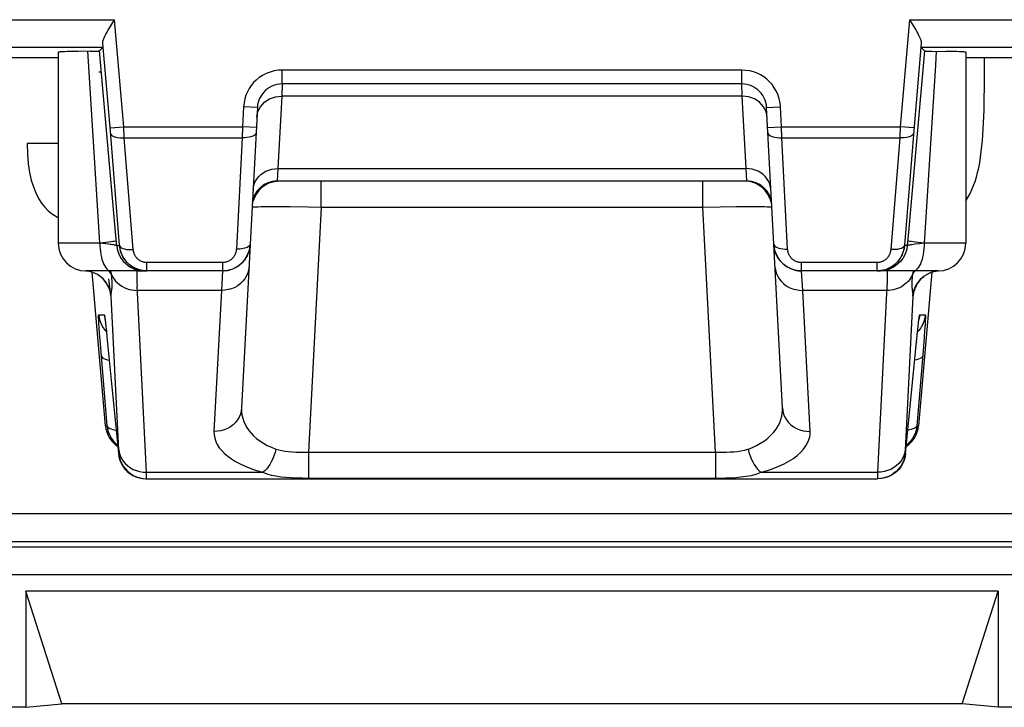
# Model space of a CAD drawing. Units: millimetres. Extents: x -15.1 to 7.1, y -2.4 to 50.4.
# Drawn here: x -7.6 to -0.5, y -2.4 to 2.6 of the extents above; entities that cross this region are included whole.
import ezdxf

# ---------------------------------------------------------------- set-up
doc = ezdxf.new("R2010")
doc.units = ezdxf.units.MM
doc.header["$LTSCALE"] = 16.335
doc.layers.get('0').update_dxf_attribs({"linetype": 'CONTINUOUS'})
for name, color, linetype in [('ASSI', 7, 'CONTINUOUS'), ('RACCORDO', 7, 'CONTINUOUS'), ('SUPERFICI', 7, 'CONTINUOUS')]:
    doc.layers.add(name, color=color, linetype=linetype)

msp = doc.modelspace()

# ---------------------------------------------------------------- linework, layer by layer
at = {"color": 7, "linetype": 'CONTINUOUS'}
for p, q in [((-0.6266, 2.0503), (-0.6266, 2.2781)), ((-7.3112, 1.659), (-7.5362, 1.659)), ((-2.1798, 1.2762), (-2.1765, 1.2822))]:
    msp.add_line(p, q, dxfattribs=at)
for points in [[(-7.0198, 2.1766), (-7.0121, 2.1759), (-6.9995, 2.1746)], [(-0.6441, 1.6432), (-0.6407, 1.6823), (-0.6376, 1.723), (-0.6349, 1.7651), (-0.6325, 1.8088), (-0.6304, 1.8539), (-0.6288, 1.9007), (-0.6277, 1.949), (-0.6269, 1.9989), (-0.6266, 2.0503)], [(-7.5362, 1.659), (-7.5335, 1.5829), (-7.5277, 1.5134), (-7.5188, 1.4507), (-7.5065, 1.3951), (-7.4911, 1.3462), (-7.4735, 1.3025), (-7.4541, 1.2635), (-7.4326, 1.2296), (-7.4089, 1.2009)], [(-0.7157, 1.3282), (-0.7044, 1.3559), (-0.694, 1.3855), (-0.6843, 1.4167), (-0.6755, 1.4497), (-0.6674, 1.4844), (-0.6603, 1.5211), (-0.654, 1.5599), (-0.6486, 1.6006), (-0.6441, 1.6432)], [(-0.7612, 1.2451), (-0.745, 1.2706), (-0.7298, 1.2984), (-0.7157, 1.3282)], [(-7.4089, 1.2009), (-7.3836, 1.1737), (-7.3529, 1.149), (-7.3168, 1.1267), (-7.3112, 1.1239)]]:
    msp.add_lwpolyline(points, dxfattribs=at)
at = {"layer": 'ASSI', "color": 7, "linetype": 'CONTINUOUS'}
for p, q in [((-7.3112, 2.2781), (-10.5494, 2.2781)), ((-7.3112, 2.3183), (-7.3112, 0.9396)), ((-7.1672, 2.3244), (-7.2237, 2.3232)), ((-7.0817, 2.3257), (-7.1672, 2.3244)), ((-7.0817, 2.3257), (-7.0533, 2.3262)), ((-6.8951, 0.9926), (-7.0131, 2.3282)), ((-1.0593, 2.3282), (-1.1773, 0.9926)), ((-0.7612, 2.3183), (-0.7612, 0.9396)), ((2.477, 2.2781), (-0.7612, 2.2781)), ((-5.9262, 0.9291), (-5.9879, -0.2483)), ((-2.0844, -0.2483), (-2.1463, 0.9321)), ((-6.6896, 0.7396), (-7.1111, 0.7396)), ((-6.9703, -0.3779), (-7.0672, 0.7301)), ((-7.017, 0.7055), (-7.0333, 0.7155)), ((-0.9612, 0.7396), (-1.3827, 0.7396)), ((-1.0051, 0.7301), (-1.102, -0.3779)), ((-1.0448, 0.7122), (-1.0618, 0.7009)), ((-0.9859, 0.7354), (-1.0065, 0.7297)), ((-6.9742, 0.3923), (-6.9734, 0.387)), ((-6.9734, 0.387), (-6.9725, 0.3801)), ((-6.9725, 0.3801), (-6.9715, 0.3716)), ((-6.9715, 0.3716), (-6.9696, 0.3558)), ((-1.1045, 0.3399), (-1.1022, 0.3607)), ((-1.1022, 0.3607), (-1.1008, 0.3722)), ((-1.1008, 0.3722), (-1.0996, 0.3818)), ((-6.9675, 0.337), (-6.9643, 0.3071)), ((-6.9643, 0.3071), (-6.9597, 0.2632)), ((-1.1114, 0.2757), (-1.1073, 0.3149)), ((-1.1073, 0.3149), (-1.1045, 0.3399)), ((-6.9597, 0.2632), (-6.8775, -0.5779)), ((-1.1948, -0.5779), (-1.1114, 0.2757)), ((-6.6749, -0.7604), (-1.3975, -0.7604)), ((-1.3695, -0.7589), (-1.3975, -0.7604))]:
    msp.add_line(p, q, dxfattribs=at)
at = {"layer": 'ASSI', "color": 250, "linetype": 'CONTINUOUS'}
for p, q in [((-7.0939, 2.2506), (-7.0986, 2.3254)), ((-7.0112, 0.9396), (-7.0939, 2.2506)), ((-5.4127, 1.2), (-5.4127, 1.3896)), ((-2.6596, 1.2), (-2.6596, 1.3896)), ((-5.8271, 1.2041), (-5.7748, 1.2044)), ((-5.7748, 1.2044), (-5.7116, 1.2042)), ((-5.7116, 1.2042), (-5.637, 1.2036)), ((-5.637, 1.2036), (-5.5071, 1.2018)), ((-5.5071, 1.2018), (-5.4127, 1.2)), ((-5.4127, 1.2), (-5.5054, -0.5679)), ((-5.4127, 1.2), (-2.6596, 1.2)), ((-2.6596, 1.2), (-2.533, 1.2023)), ((-2.567, -0.5679), (-2.6596, 1.2)), ((-2.533, 1.2023), (-2.4166, 1.2038)), ((-2.4166, 1.2038), (-2.3474, 1.2043)), ((-7.0112, 0.9396), (-7.3112, 0.9396)), ((-6.9705, 0.9351), (-7.0112, 0.9398)), ((-6.8889, 0.9221), (-6.8951, 0.9926)), ((-1.1773, 0.9926), (-1.1835, 0.9221)), ((-1.0954, 0.9359), (-1.1251, 0.9323)), ((-1.0612, 0.9398), (-1.0954, 0.9359)), ((-0.7612, 0.9396), (-1.0612, 0.9396)), ((-6.8889, 0.9221), (-6.8702, 0.9221)), ((-1.1835, 0.9221), (-1.2022, 0.9221)), ((-7.0961, 0.7373), (-7.1149, 0.7395)), ((-7.0728, 0.732), (-7.0961, 0.7373)), ((-7.0502, 0.7239), (-7.0728, 0.732)), ((-7.0288, 0.7131), (-7.0502, 0.7239)), ((-7.0088, 0.6999), (-7.0288, 0.7131)), ((-6.927, 0.713), (-6.9189, 0.6965)), ((-6.126, 0.7396), (-6.1343, 0.599)), ((-1.938, 0.599), (-1.9464, 0.7396)), ((-1.1453, 0.713), (-1.1517, 0.6998)), ((-1.1453, 0.713), (-1.1471, 0.6995)), ((-1.1439, 0.7231), (-1.1453, 0.713)), ((-1.1413, 0.7396), (-1.1439, 0.7231)), ((-1.0448, 0.7122), (-1.0436, 0.7131)), ((-6.9905, 0.6844), (-7.0088, 0.6999)), ((-1.1471, 0.6995), (-1.1485, 0.6867)), ((-1.0636, 0.6999), (-1.0618, 0.7009)), ((-6.9404, 0.6078), (-6.9394, 0.6002)), ((-6.6751, -0.7136), (-6.7422, 0.6288)), ((-6.1343, 0.599), (-6.7406, 0.599)), ((-6.1343, 0.599), (-6.1877, -0.4191)), ((-1.3317, 0.599), (-1.938, 0.599)), ((-1.8847, -0.4191), (-1.938, 0.599)), ((-1.1466, 0.5983), (-1.1454, 0.5903)), ((-6.8741, -0.5553), (-6.9296, 0.5574)), ((-1.1428, 0.5574), (-1.1982, -0.5541)), ((-7.0198, 0.4221), (-6.9792, 0.4221)), ((-6.9714, 0.3719), (-6.9696, 0.3558)), ((-1.1008, 0.3722), (-1.1005, 0.3762)), ((-1.0996, 0.3818), (-1.0991, 0.3874)), ((-1.0932, 0.4221), (-1.0526, 0.4221)), ((-7.0133, 0.2886), (-7.0161, 0.3291)), ((-7.0076, 0.2129), (-7.0133, 0.2886)), ((-6.9728, 0.3099), (-6.9635, 0.3003)), ((-6.9693, 0.3536), (-6.9682, 0.3436)), ((-6.9675, 0.337), (-6.9669, 0.3324)), ((-6.9644, 0.3086), (-6.9643, 0.3071)), ((-1.1103, 0.2861), (-1.1095, 0.2942)), ((-1.1092, 0.2961), (-1.1082, 0.3057)), ((-1.0995, 0.3099), (-1.1088, 0.3003)), ((-1.1074, 0.3144), (-1.1073, 0.3149)), ((-1.1063, 0.3237), (-1.1054, 0.3326)), ((-1.0574, 0.3117), (-1.0613, 0.2582)), ((-1.0546, 0.3541), (-1.0574, 0.3117)), ((-6.9556, 0.2221), (-6.9555, 0.2201)), ((-1.1167, 0.2221), (-1.1169, 0.2201)), ((-1.1118, 0.2721), (-1.1114, 0.2757)), ((-1.0613, 0.2582), (-1.0688, 0.1619)), ((-6.9589, -0.3779), (-7.0076, 0.2129)), ((-1.0688, 0.1619), (-1.1134, -0.3779)), ((-6.9703, -0.3779), (-6.9589, -0.3779)), ((-1.1134, -0.3779), (-1.102, -0.3779)), ((-5.5054, -0.5679), (-2.567, -0.5679)), ((-5.5054, -0.5679), (-5.5054, -0.7554)), ((-2.567, -0.5679), (-2.567, -0.7554)), ((-1.1982, -0.5541), (-1.1985, -0.5615)), ((-6.8775, -0.5779), (-6.8741, -0.5779)), ((-1.1983, -0.5779), (-1.1948, -0.5779)), ((-6.6783, -0.7604), (-6.6749, -0.7604)), ((-6.6751, -0.7136), (-5.8345, -0.7136)), ((-6.6749, -0.7227), (-6.6751, -0.7136)), ((-6.6745, -0.7358), (-6.6749, -0.7227)), ((-5.5054, -0.7554), (-2.567, -0.7554)), ((-2.2379, -0.7136), (-1.3972, -0.7136)), ((-1.3979, -0.7382), (-1.398, -0.7465)), ((-1.3976, -0.7273), (-1.3979, -0.7382)), ((-1.3972, -0.7136), (-1.3976, -0.7273))]:
    msp.add_line(p, q, dxfattribs=at)
at = {"layer": 'ASSI', "color": 7, "linetype": 'CONTINUOUS'}
for points in [[(-7.2237, 2.3232), (-7.2475, 2.3226), (-7.2676, 2.3219), (-7.284, 2.3211), (-7.2967, 2.3204), (-7.3055, 2.3196), (-7.3102, 2.3188), (-7.3111, 2.3183)], [(-7.0533, 2.3262), (-7.0416, 2.3265), (-7.0317, 2.3268), (-7.0238, 2.3272), (-7.0181, 2.3275), (-7.0146, 2.3279), (-7.0131, 2.3282)], [(-1.0593, 2.3282), (-1.0578, 2.3279), (-1.0542, 2.3275), (-1.0486, 2.3272), (-1.0407, 2.3268), (-1.0308, 2.3265), (-1.0191, 2.3262), (-1.0057, 2.3259), (-0.9052, 2.3244)], [(-0.7612, 2.3183), (-0.7622, 2.3188), (-0.7669, 2.3196), (-0.7756, 2.3204), (-0.7884, 2.3211), (-0.8047, 2.3219), (-0.8249, 2.3226), (-0.8486, 2.3232), (-0.9052, 2.3244)], [(-7.0333, 0.7155), (-7.0509, 0.724), (-7.0696, 0.7309), (-7.0891, 0.736), (-7.1092, 0.739), (-7.1149, 0.7395)], [(-1.0065, 0.7297), (-1.0262, 0.7219), (-1.0448, 0.7122)], [(-0.9574, 0.7395), (-0.9648, 0.7388), (-0.9859, 0.7354)], [(-6.938, 0.5922), (-6.9378, 0.5912), (-6.9377, 0.591), (-6.938, 0.5923), (-6.9387, 0.5953), (-6.9401, 0.6005), (-6.9425, 0.6081), (-6.946, 0.6177), (-6.9509, 0.6288), (-6.9576, 0.6414), (-6.9663, 0.6551), (-6.9765, 0.6686), (-6.9884, 0.6816), (-7.002, 0.6941), (-7.017, 0.7055)], [(-1.0618, 0.7009), (-1.0773, 0.6881), (-1.091, 0.6742), (-1.1025, 0.6601), (-1.1119, 0.6462), (-1.1194, 0.6328), (-1.125, 0.6208), (-1.1289, 0.6109), (-1.1315, 0.603), (-1.1332, 0.5969), (-1.1342, 0.593), (-1.1345, 0.5915)], [(-6.975, 0.3976), (-6.975, 0.3976), (-6.9749, 0.3971), (-6.9747, 0.396), (-6.9745, 0.3944), (-6.9742, 0.3923)], [(-6.9696, 0.3558), (-6.9682, 0.3436), (-6.9675, 0.337)], [(-1.0996, 0.3818), (-1.0986, 0.3892), (-1.0982, 0.3921), (-1.0979, 0.3944), (-1.0976, 0.3962), (-1.0975, 0.3971)], [(-6.9589, -0.3779), (-6.9552, -0.4024), (-6.9485, -0.4263), (-6.9389, -0.4491), (-6.9266, -0.4706), (-6.9117, -0.4904)], [(-1.1134, -0.3779), (-1.1171, -0.4024), (-1.1238, -0.4263), (-1.1334, -0.4491), (-1.1458, -0.4706), (-1.1606, -0.4904)], [(-6.9117, -0.4904), (-6.8945, -0.5082), (-6.8835, -0.517)], [(-1.1606, -0.4904), (-1.1779, -0.5082), (-1.1889, -0.517)], [(-6.8775, -0.5779), (-6.8739, -0.6023), (-6.8672, -0.6262), (-6.8576, -0.649), (-6.8453, -0.6704), (-6.8305, -0.6902), (-6.8133, -0.708), (-6.794, -0.7236), (-6.773, -0.7366), (-6.7505, -0.7469), (-6.727, -0.7544), (-6.7028, -0.7589), (-6.6783, -0.7604)], [(-1.1948, -0.5779), (-1.1985, -0.6023), (-1.2052, -0.6262), (-1.2147, -0.649), (-1.227, -0.6704), (-1.2419, -0.6902), (-1.2591, -0.708), (-1.2784, -0.7236), (-1.2994, -0.7366), (-1.3219, -0.7469), (-1.3453, -0.7544), (-1.3695, -0.7589)], [(-1.2978, -0.7338), (-1.3026, -0.7365), (-1.325, -0.7468), (-1.3485, -0.7543), (-1.3728, -0.7589)]]:
    msp.add_lwpolyline(points, dxfattribs=at)
at = {"layer": 'ASSI', "color": 250, "linetype": 'CONTINUOUS'}
for points in [[(-0.9737, 2.3254), (-0.9801, 2.2256), (-1.0612, 0.9396)], [(-5.912, 1.2), (-5.9102, 1.2009), (-5.9047, 1.2017), (-5.8957, 1.2023), (-5.8834, 1.2029), (-5.8677, 1.2034)], [(-5.8677, 1.2034), (-5.8489, 1.2038), (-5.8271, 1.2041)], [(-2.3474, 1.2043), (-2.2864, 1.2043), (-2.2596, 1.2042)], [(-2.2596, 1.2042), (-2.2353, 1.204), (-2.2136, 1.2036), (-2.1952, 1.2031), (-2.1803, 1.2025), (-2.1694, 1.2018), (-2.1626, 1.201)], [(-7.0112, 0.9396), (-7.0107, 0.9187), (-7.0094, 0.898), (-7.0072, 0.8778), (-7.0042, 0.8582), (-7.0004, 0.8396), (-6.9959, 0.822), (-6.9906, 0.8057), (-6.9847, 0.7909), (-6.9782, 0.7778), (-6.9712, 0.7664), (-6.9637, 0.7569), (-6.9559, 0.7494), (-6.9478, 0.7439), (-6.9395, 0.7407), (-6.9312, 0.7396)], [(-6.9671, 0.9445), (-6.9877, 0.9421), (-7.01, 0.9397)], [(-6.9187, 0.9285), (-6.9273, 0.9297), (-6.9368, 0.931), (-6.9472, 0.9323), (-6.9705, 0.9351)], [(-6.9182, 0.951), (-6.932, 0.949), (-6.9484, 0.9468), (-6.9671, 0.9445)], [(-6.8889, 0.9221), (-6.8897, 0.9228), (-6.8918, 0.9235), (-6.8949, 0.9243), (-6.8992, 0.9253), (-6.9046, 0.9263), (-6.9111, 0.9273), (-6.9187, 0.9285)], [(-6.8919, 0.957), (-6.8939, 0.9559), (-6.899, 0.9545), (-6.9071, 0.9528), (-6.9182, 0.951)], [(-1.1251, 0.9323), (-1.138, 0.9307), (-1.1495, 0.9291), (-1.1594, 0.9276), (-1.1678, 0.9263), (-1.1744, 0.925), (-1.1792, 0.9239), (-1.1822, 0.923), (-1.1835, 0.9221)], [(-1.0612, 0.9396), (-1.084, 0.942), (-1.1051, 0.9445), (-1.1239, 0.9468), (-1.1404, 0.949), (-1.1542, 0.951), (-1.1652, 0.9528), (-1.1734, 0.9545), (-1.1785, 0.9559), (-1.1804, 0.957)], [(-1.0612, 0.9396), (-1.0616, 0.9187), (-1.063, 0.898), (-1.0651, 0.8778), (-1.0681, 0.8582), (-1.0719, 0.8396), (-1.0765, 0.822), (-1.0817, 0.8057), (-1.0877, 0.7909), (-1.0942, 0.7778), (-1.1012, 0.7664), (-1.1087, 0.7569), (-1.1165, 0.7494), (-1.1246, 0.7439), (-1.1328, 0.7407), (-1.1412, 0.7396)], [(-6.8889, 0.9221), (-6.8852, 0.8977), (-6.8785, 0.8739), (-6.869, 0.8511), (-6.8567, 0.8297)], [(-1.1835, 0.9221), (-1.1872, 0.8977), (-1.1938, 0.8739), (-1.2034, 0.8511), (-1.2156, 0.8297)], [(-6.8567, 0.8297), (-6.8419, 0.8099), (-6.8247, 0.7921), (-6.8055, 0.7766), (-6.7846, 0.7635), (-6.7621, 0.7532)], [(-1.2156, 0.8297), (-1.2305, 0.8099), (-1.2476, 0.7921), (-1.2668, 0.7766), (-1.2878, 0.7635), (-1.3102, 0.7532)], [(-6.927, 0.713), (-6.9343, 0.7256), (-6.9431, 0.7375), (-6.9451, 0.7396)], [(-6.927, 0.713), (-6.9279, 0.719), (-6.9288, 0.7251), (-6.9297, 0.7313), (-6.931, 0.7396)], [(-6.9236, 0.6834), (-6.9251, 0.6975), (-6.927, 0.713)], [(-6.7621, 0.7532), (-6.7386, 0.7457), (-6.7143, 0.7411), (-6.6896, 0.7396)], [(-6.7609, 0.7457), (-6.7367, 0.7411), (-6.712, 0.7396)], [(-6.742, 0.7396), (-6.7433, 0.7377), (-6.7442, 0.7323), (-6.7447, 0.7234), (-6.7449, 0.7113), (-6.7448, 0.696)], [(-5.9346, 0.7698), (-5.9374, 0.747), (-5.9434, 0.7247), (-5.9524, 0.7033), (-5.9644, 0.6832), (-5.9791, 0.6646), (-5.9963, 0.6478), (-6.0158, 0.6332), (-6.0371, 0.621), (-6.06, 0.6113), (-6.0841, 0.6044), (-6.109, 0.6003), (-6.1343, 0.599)], [(-2.1378, 0.7698), (-2.135, 0.747), (-2.129, 0.7247), (-2.1199, 0.7033), (-2.1079, 0.6832), (-2.0932, 0.6646), (-2.076, 0.6478), (-2.0566, 0.6332), (-2.0353, 0.621), (-2.0124, 0.6113), (-1.9883, 0.6044), (-1.9634, 0.6003), (-1.938, 0.599)], [(-1.3102, 0.7532), (-1.3338, 0.7457), (-1.358, 0.7411), (-1.3827, 0.7396)], [(-1.3114, 0.7457), (-1.3357, 0.7411), (-1.3604, 0.7396)], [(-1.3304, 0.7396), (-1.3291, 0.7377), (-1.3282, 0.7322), (-1.3276, 0.7232), (-1.3274, 0.7109), (-1.3276, 0.6955)], [(-1.1453, 0.713), (-1.1381, 0.7256), (-1.1292, 0.7374), (-1.1272, 0.7396)], [(-1.0436, 0.7131), (-1.0222, 0.7239), (-0.9996, 0.732), (-0.9762, 0.7373), (-0.9574, 0.7395)], [(-6.9296, 0.5574), (-6.9331, 0.5811), (-6.9394, 0.6042), (-6.9485, 0.6264), (-6.9601, 0.6474), (-6.9742, 0.6668), (-6.9905, 0.6844)], [(-6.949, 0.6827), (-6.9472, 0.6662), (-6.9441, 0.6382)], [(-6.9251, 0.6032), (-6.9242, 0.6101), (-6.9234, 0.6173), (-6.9227, 0.6248), (-6.9222, 0.6325), (-6.9219, 0.641), (-6.9218, 0.65), (-6.9219, 0.6596), (-6.9225, 0.6707), (-6.9236, 0.6834)], [(-6.9189, 0.6965), (-6.9089, 0.6809), (-6.8973, 0.6663), (-6.8841, 0.6528), (-6.8695, 0.6405), (-6.8536, 0.6297), (-6.8365, 0.6204), (-6.8185, 0.6127), (-6.7997, 0.6066), (-6.7804, 0.6023), (-6.7606, 0.5998), (-6.7406, 0.599)], [(-6.7448, 0.696), (-6.7443, 0.6773), (-6.7434, 0.6549), (-6.7422, 0.6288)], [(-1.3276, 0.6955), (-1.3281, 0.6767), (-1.3289, 0.6543), (-1.3302, 0.6284), (-1.3972, -0.7136)], [(-1.1517, 0.6998), (-1.1593, 0.687), (-1.1679, 0.6749), (-1.1776, 0.6635), (-1.1883, 0.6528), (-1.1998, 0.6429), (-1.2123, 0.6339), (-1.2255, 0.6258), (-1.2394, 0.6187), (-1.2538, 0.6127), (-1.2688, 0.6077), (-1.2842, 0.6038), (-1.2999, 0.6011), (-1.3157, 0.5995), (-1.3317, 0.5991)], [(-1.1485, 0.6867), (-1.1496, 0.6746), (-1.1502, 0.6631), (-1.1505, 0.6524), (-1.1505, 0.6426), (-1.1503, 0.634), (-1.1497, 0.6264), (-1.1492, 0.6195), (-1.1485, 0.6133), (-1.1478, 0.6079), (-1.1466, 0.5983)], [(-1.1428, 0.5574), (-1.1393, 0.5811), (-1.1329, 0.6042), (-1.1239, 0.6264), (-1.1122, 0.6474), (-1.0982, 0.6668), (-1.0819, 0.6844), (-1.0636, 0.6999)], [(-6.9441, 0.6382), (-6.9428, 0.6268), (-6.9404, 0.6078)], [(-6.9394, 0.6002), (-6.9385, 0.5935), (-6.9377, 0.5878), (-6.937, 0.583), (-6.9364, 0.5788), (-6.9358, 0.5752), (-6.9352, 0.5722), (-6.9347, 0.5696), (-6.9343, 0.5673), (-6.9338, 0.5655), (-6.9334, 0.5638), (-6.9331, 0.5625), (-6.9327, 0.5613), (-6.9323, 0.5604), (-6.932, 0.5596), (-6.9317, 0.559), (-6.9314, 0.5585), (-6.9311, 0.5581), (-6.9308, 0.5579), (-6.9305, 0.5577), (-6.9302, 0.5575), (-6.9299, 0.5574), (-6.9296, 0.5574)], [(-6.9296, 0.5574), (-6.9295, 0.564), (-6.9291, 0.5705), (-6.9286, 0.577), (-6.9278, 0.5835), (-6.927, 0.5899), (-6.9251, 0.6032)], [(-1.1454, 0.5903), (-1.1445, 0.5833), (-1.1441, 0.5802), (-1.1438, 0.5772), (-1.1435, 0.5743), (-1.1433, 0.5716), (-1.1431, 0.569), (-1.143, 0.5665), (-1.1429, 0.5641), (-1.1428, 0.5618), (-1.1428, 0.5596), (-1.1428, 0.5574)], [(-1.1428, 0.5574), (-1.1425, 0.5574), (-1.1422, 0.5575), (-1.1419, 0.5576), (-1.1416, 0.5578), (-1.1413, 0.5581), (-1.1409, 0.5586), (-1.1405, 0.5592), (-1.1401, 0.56), (-1.1396, 0.5614), (-1.1391, 0.5631), (-1.1385, 0.5653), (-1.1378, 0.5686), (-1.137, 0.5727), (-1.1361, 0.5778), (-1.1351, 0.5848), (-1.1338, 0.5938), (-1.1335, 0.5957)], [(-7.0161, 0.3291), (-7.0182, 0.3615), (-7.0189, 0.3747), (-7.0195, 0.3863), (-7.02, 0.3965), (-7.0203, 0.4051), (-7.0205, 0.412), (-7.0204, 0.4171), (-7.0202, 0.4205), (-7.0198, 0.4221)], [(-7.0198, 0.4221), (-7.0161, 0.3977), (-7.0094, 0.3739), (-6.9999, 0.3511), (-6.9876, 0.3297), (-6.9728, 0.3099)], [(-6.9792, 0.4221), (-6.9784, 0.4205), (-6.9775, 0.4161), (-6.9763, 0.4091), (-6.9749, 0.3995), (-6.9732, 0.3872), (-6.9725, 0.3801)], [(-6.9792, 0.4221), (-6.9755, 0.3977), (-6.9743, 0.3935)], [(-1.0526, 0.4221), (-1.0563, 0.3977), (-1.0629, 0.3739), (-1.0724, 0.3511), (-1.0847, 0.3297), (-1.0995, 0.3099)], [(-1.0986, 0.3892), (-1.0978, 0.3973), (-1.0966, 0.4056), (-1.0956, 0.4123), (-1.0947, 0.4173), (-1.0939, 0.4205), (-1.0932, 0.4221)], [(-1.0932, 0.4221), (-1.0968, 0.3977), (-1.098, 0.3936)], [(-1.0526, 0.4221), (-1.0521, 0.4204), (-1.0519, 0.4159), (-1.052, 0.4088), (-1.0523, 0.399), (-1.0528, 0.3865), (-1.0536, 0.3715), (-1.0546, 0.3541)], [(-7.0006, 0.1257), (-6.998, 0.1193), (-6.9922, 0.1133), (-6.9832, 0.1078), (-6.9714, 0.1029), (-6.9567, 0.0987), (-6.9433, 0.0959)], [(-1.0717, 0.1257), (-1.0744, 0.1193), (-1.0802, 0.1133), (-1.0891, 0.1078), (-1.101, 0.1029), (-1.1156, 0.0987), (-1.1291, 0.0959)], [(-5.9879, -0.2483), (-5.9908, -0.2711), (-5.9967, -0.2934), (-6.0058, -0.3148), (-6.0178, -0.3349), (-6.0325, -0.3535), (-6.0497, -0.3703), (-6.0691, -0.3849), (-6.0904, -0.3971), (-6.1134, -0.4068), (-6.1375, -0.4137), (-6.1624, -0.4178), (-6.1877, -0.4191)], [(-5.9879, -0.2483), (-5.9879, -0.274), (-5.9852, -0.2989), (-5.9799, -0.323), (-5.9723, -0.3463), (-5.9625, -0.3687), (-5.9504, -0.3904), (-5.9362, -0.4113), (-5.9199, -0.4314), (-5.9013, -0.4507), (-5.8801, -0.4695), (-5.8565, -0.4875), (-5.8306, -0.5043), (-5.8025, -0.5196), (-5.7724, -0.5337), (-5.7403, -0.5465)], [(-2.3321, -0.5465), (-2.3005, -0.534), (-2.2703, -0.5199), (-2.2416, -0.5041), (-2.2146, -0.4865), (-2.1896, -0.4672), (-2.1671, -0.4468), (-2.1471, -0.425), (-2.1297, -0.4022), (-2.1154, -0.3791), (-2.1039, -0.3558), (-2.0952, -0.3323), (-2.0892, -0.3097), (-2.0857, -0.2884), (-2.0842, -0.2679), (-2.0844, -0.2483)], [(-2.0844, -0.2483), (-2.0816, -0.2711), (-2.0756, -0.2934), (-2.0666, -0.3148), (-2.0546, -0.3349), (-2.0399, -0.3535), (-2.0227, -0.3703), (-2.0032, -0.3849), (-1.9819, -0.3971), (-1.959, -0.4068), (-1.9349, -0.4137), (-1.91, -0.4178), (-1.8847, -0.4191)], [(-6.9589, -0.3779), (-6.9571, -0.383), (-6.9532, -0.3879), (-6.9472, -0.3925), (-6.9394, -0.3967), (-6.9296, -0.4006), (-6.9181, -0.4041), (-6.9049, -0.4071), (-6.894, -0.409)], [(-6.1877, -0.4191), (-6.1867, -0.444), (-6.1824, -0.4683), (-6.1748, -0.4918), (-6.1637, -0.5145), (-6.1493, -0.5365), (-6.1319, -0.5578), (-6.1117, -0.5784), (-6.0885, -0.5982), (-6.0619, -0.6173), (-6.0318, -0.636), (-5.9983, -0.654), (-5.9618, -0.6708), (-5.9224, -0.6862), (-5.8799, -0.7005), (-5.8345, -0.7136)], [(-2.2379, -0.7136), (-2.1929, -0.7009), (-2.1504, -0.6866), (-2.1103, -0.6707), (-2.0723, -0.653), (-2.0368, -0.6338), (-2.0048, -0.6135), (-1.9765, -0.592), (-1.9517, -0.5694), (-1.9309, -0.5467), (-1.9145, -0.5239), (-1.902, -0.5009), (-1.8928, -0.4788), (-1.8868, -0.458), (-1.8841, -0.4381), (-1.8847, -0.4191)], [(-1.1134, -0.3779), (-1.1153, -0.383), (-1.1192, -0.3879), (-1.1252, -0.3925), (-1.1331, -0.3968), (-1.1428, -0.4007), (-1.1544, -0.4041), (-1.1676, -0.4071), (-1.1783, -0.409)], [(-6.8743, -0.5497), (-6.8707, -0.5719), (-6.864, -0.5934), (-6.8545, -0.614), (-6.8422, -0.6333), (-6.8274, -0.6511), (-6.8103, -0.6671), (-6.7911, -0.681), (-6.7701, -0.6927), (-6.7476, -0.7019), (-6.7241, -0.7085), (-6.6998, -0.7124), (-6.6751, -0.7136)], [(-6.8741, -0.5779), (-6.8739, -0.5776), (-6.8738, -0.5771), (-6.8737, -0.5762), (-6.8736, -0.575), (-6.8736, -0.5735), (-6.8736, -0.5718), (-6.8736, -0.5699), (-6.8736, -0.5678), (-6.8737, -0.5655), (-6.8738, -0.5631), (-6.8738, -0.5605), (-6.8741, -0.5553)], [(-5.7403, -0.5465), (-5.7466, -0.5705), (-5.7544, -0.594), (-5.7634, -0.6164), (-5.7735, -0.6376), (-5.7845, -0.6572), (-5.7963, -0.6748), (-5.8087, -0.6903), (-5.8215, -0.7032), (-5.8345, -0.7136)], [(-5.7403, -0.5465), (-5.7194, -0.5526), (-5.6971, -0.5578), (-5.6735, -0.5618), (-5.6486, -0.5647), (-5.6224, -0.5665), (-5.595, -0.5677), (-5.5662, -0.5684), (-5.5363, -0.5684), (-5.5054, -0.5679)], [(-2.567, -0.5679), (-2.5414, -0.5685), (-2.5154, -0.5685), (-2.4891, -0.568), (-2.4625, -0.5672), (-2.4359, -0.5658), (-2.4094, -0.5631), (-2.3832, -0.5589), (-2.3574, -0.5533), (-2.3321, -0.5465)], [(-2.3321, -0.5465), (-2.3257, -0.5705), (-2.318, -0.594), (-2.309, -0.6164), (-2.2989, -0.6376), (-2.2879, -0.6572), (-2.2761, -0.6748), (-2.2637, -0.6903), (-2.2509, -0.7032), (-2.2379, -0.7136)], [(-1.198, -0.5497), (-1.2017, -0.5719), (-1.2083, -0.5934), (-1.2178, -0.614), (-1.2301, -0.6333), (-1.2449, -0.6511), (-1.2621, -0.6671), (-1.2813, -0.681), (-1.3023, -0.6927), (-1.3247, -0.7019), (-1.3483, -0.7085), (-1.3726, -0.7124), (-1.3972, -0.7136)], [(-1.1985, -0.5615), (-1.1986, -0.5645), (-1.1987, -0.5672), (-1.1988, -0.5695), (-1.1988, -0.5715), (-1.1988, -0.5731), (-1.1988, -0.5745), (-1.1987, -0.5756), (-1.1986, -0.5765), (-1.1986, -0.5771), (-1.1985, -0.5776), (-1.1984, -0.5778), (-1.1983, -0.5779)], [(-6.8741, -0.5779), (-6.8704, -0.6023), (-6.8638, -0.6261), (-6.8542, -0.6489), (-6.842, -0.6703), (-6.8271, -0.6901), (-6.81, -0.7079), (-6.7908, -0.7234), (-6.7698, -0.7365), (-6.7474, -0.7468), (-6.7238, -0.7543), (-6.6995, -0.7589)], [(-1.1983, -0.5779), (-1.2019, -0.6023), (-1.2086, -0.6261), (-1.2181, -0.6489), (-1.2304, -0.6703), (-1.2452, -0.6901), (-1.2624, -0.7079), (-1.2816, -0.7234), (-1.2978, -0.7338)], [(-6.6749, -0.7604), (-6.6747, -0.7601), (-6.6746, -0.7592), (-6.6745, -0.7577), (-6.6744, -0.7557), (-6.6744, -0.7532), (-6.6744, -0.7504), (-6.6744, -0.7472), (-6.6744, -0.7436), (-6.6745, -0.7358)], [(-5.8345, -0.7136), (-5.805, -0.7248), (-5.7738, -0.7336), (-5.7408, -0.7404), (-5.7059, -0.7457), (-5.6691, -0.7496), (-5.6307, -0.7523), (-5.5906, -0.754), (-5.5489, -0.7549), (-5.5054, -0.7554)], [(-2.567, -0.7554), (-2.531, -0.7552), (-2.4946, -0.7545), (-2.458, -0.7531), (-2.4209, -0.7509), (-2.3835, -0.7477), (-2.3464, -0.7429), (-2.3099, -0.736), (-2.2737, -0.7264), (-2.2379, -0.7136)], [(-1.398, -0.7465), (-1.398, -0.7498), (-1.398, -0.7525), (-1.398, -0.7548), (-1.3979, -0.7567), (-1.3979, -0.7581), (-1.3978, -0.7592), (-1.3977, -0.7599), (-1.3976, -0.7603), (-1.3975, -0.7604)]]:
    msp.add_lwpolyline(points, dxfattribs=at)
at = {"layer": 'ASSI', "color": 7, "linetype": 'CONTINUOUS'}
for centre, start, end in [((-5.7123, 1.1896), 95.42995, 126.24923), ((-5.7123, 1.1896), 140.74927, 162.49962), ((-2.36, 1.1896), 10.25, 39.25), ((-7.1112, 0.9396), 180, 270), ((-6.126, 0.9396), 270, 357), ((-0.9612, 0.9396), 270, 360), ((-1.9464, 0.9396), 262.88493, 270)]:
    msp.add_arc(centre, 0.2, start, end, dxfattribs=at)
for centre, start_param, end_param in [((-6.771, -0.3604), -3.05434, -2.163468), ((-1.3013, -0.3604), -0.978125, -0.087253)]:
    msp.add_ellipse(centre, major_axis=(0.2, 0), ratio=0.999847, start_param=start_param, end_param=end_param, dxfattribs=at)
at = {"layer": 'RACCORDO', "color": 250, "linetype": 'CONTINUOUS'}
for p, q in [((-8.9338, 2.5532), (-6.9056, 2.5532)), ((-6.838, 1.7809), (-6.9056, 2.5532)), ((-1.1668, 2.5532), (-1.2344, 1.7809)), ((-1.1668, 2.5532), (0.8614, 2.5532)), ((-6.9902, 2.3533), (-8.9338, 2.3533)), ((-6.9356, 1.7484), (-6.9909, 2.381)), ((-1.0815, 2.381), (-1.1364, 1.7534)), ((0.8614, 2.3533), (-1.0822, 2.3533)), ((-2.3777, 2.1895), (-5.6946, 2.1895)), ((-5.6946, 2.0895), (-5.6946, 2.1895)), ((-2.3777, 2.0895), (-2.3777, 2.1895)), ((-5.6946, 2.0895), (-5.6984, 2.0006)), ((-2.3777, 2.0895), (-5.6946, 2.0895)), ((-2.374, 2.0006), (-2.3777, 2.0895)), ((-5.6984, 2.0006), (-5.7258, 1.4786)), ((-2.374, 2.0006), (-5.6984, 2.0006)), ((-2.3466, 1.4786), (-2.374, 2.0006)), ((-5.9742, 1.9242), (-5.9817, 1.7809)), ((-5.8744, 1.9189), (-5.9742, 1.9242)), ((-2.198, 1.9189), (-2.0981, 1.9242)), ((-2.0906, 1.7809), (-2.0981, 1.9242)), ((-6.9376, 1.7722), (-6.838, 1.7809)), ((-6.838, 1.7809), (-5.9817, 1.7809)), ((-6.8347, 1.7016), (-6.838, 1.7809)), ((-5.9817, 1.7809), (-5.9838, 1.7016)), ((-5.8819, 1.7757), (-5.9817, 1.7809)), ((-2.1905, 1.7757), (-2.0906, 1.7809)), ((-2.0906, 1.7809), (-1.2344, 1.7809)), ((-2.0885, 1.7016), (-2.0906, 1.7809)), ((-1.2344, 1.7809), (-1.2374, 1.7089)), ((-1.1347, 1.7722), (-1.2344, 1.7809)), ((-6.8697, 0.9247), (-6.9356, 1.7484)), ((-5.884, 1.736), (-5.8858, 1.7293)), ((-2.1884, 1.736), (-2.1866, 1.7293)), ((-1.2374, 1.7089), (-1.2377, 1.7016)), ((-1.1364, 1.7534), (-1.2026, 0.9247)), ((-6.8347, 1.7016), (-5.9838, 1.7016)), ((-6.7701, 0.8937), (-6.8347, 1.7016)), ((-5.9838, 1.7016), (-6.0259, 0.8977)), ((-2.0885, 1.7016), (-1.2377, 1.7016)), ((-2.0464, 0.8977), (-2.0885, 1.7016)), ((-1.2377, 1.7016), (-1.3022, 0.8937)), ((-5.7258, 1.4786), (-5.7313, 1.3896)), ((-5.7258, 1.4786), (-2.3466, 1.4786)), ((-2.3411, 1.3896), (-2.3466, 1.4786)), ((-5.8324, 1.3526), (-5.8112, 1.3654)), ((-6.8693, 0.9202), (-6.8697, 0.9247)), ((-1.2026, 0.9247), (-1.2031, 0.9202)), ((-6.126, 0.7999), (-6.671, 0.7999)), ((-6.671, 0.7396), (-6.671, 0.7999)), ((-6.126, 0.7999), (-6.126, 0.7396)), ((-1.4014, 0.7999), (-1.9464, 0.7999)), ((-1.9464, 0.7396), (-1.9464, 0.7999)), ((-1.4014, 0.7396), (-1.4014, 0.7999)), ((5.8673, -1.0139), (-13.9396, -1.0139)), ((-13.7782, -1.2524), (5.7058, -1.2524)), ((-13.7396, -1.2139), (5.6673, -1.2139)), ((-13.7782, -1.4523), (5.7058, -1.4523))]:
    msp.add_line(p, q, dxfattribs=at)
at = {"layer": 'RACCORDO', "color": 7, "linetype": 'CONTINUOUS'}
for p, q in [((-1.1668, 2.5532), (-1.1385, 2.5075)), ((-6.9902, 2.3533), (-7.0131, 2.3282)), ((-1.0822, 2.3533), (-1.0593, 2.3282)), ((-5.8744, 1.9189), (-5.9261, 0.9321)), ((-2.1463, 0.9321), (-2.198, 1.9189)), ((-5.7313, 1.3896), (-2.3411, 1.3896)), ((-6.126, 0.7396), (-6.6896, 0.7396)), ((-1.3827, 0.7396), (-1.9464, 0.7396)), ((-1.3915, 0.7398), (-1.4012, 0.7396))]:
    msp.add_line(p, q, dxfattribs=at)
for points in [[(-6.9909, 2.381), (-6.9905, 2.3893), (-6.9887, 2.3988), (-6.9854, 2.4095), (-6.9807, 2.4214), (-6.9748, 2.4344), (-6.9677, 2.4485), (-6.9595, 2.4637), (-6.9503, 2.4798), (-6.9402, 2.4969)], [(-6.9402, 2.4969), (-6.9176, 2.5336), (-6.9056, 2.5532)], [(-1.1385, 2.5075), (-1.13, 2.4933), (-1.122, 2.4797), (-1.1146, 2.4667), (-1.1077, 2.4544), (-1.1016, 2.4427), (-1.0962, 2.4317), (-1.0916, 2.4213), (-1.0878, 2.4117), (-1.0848, 2.4029), (-1.0827, 2.3948), (-1.0816, 2.3876), (-1.0815, 2.381)], [(-5.8546, 1.992), (-5.856, 1.9892), (-5.863, 1.9732), (-5.8685, 1.956), (-5.8724, 1.9379), (-5.8744, 1.9189)], [(-2.198, 1.9189), (-2.1999, 1.9375), (-2.2038, 1.9557), (-2.2095, 1.9735), (-2.2177, 1.9919)], [(-5.9261, 0.9321), (-5.9266, 0.9244), (-5.9275, 0.9167), (-5.9285, 0.9092), (-5.9299, 0.9018), (-5.9314, 0.8946), (-5.9333, 0.8873), (-5.9355, 0.8798), (-5.9381, 0.8723), (-5.941, 0.8646), (-5.9443, 0.8568), (-5.9481, 0.849), (-5.9523, 0.841), (-5.9571, 0.8331), (-5.9623, 0.8251), (-5.9681, 0.8172), (-5.9746, 0.8092), (-5.9816, 0.8014), (-5.9893, 0.7937), (-5.9977, 0.7863), (-6.0068, 0.779), (-6.0166, 0.7722), (-6.027, 0.7659), (-6.038, 0.76), (-6.0495, 0.7548), (-6.0615, 0.7503), (-6.0739, 0.7465), (-6.0866, 0.7435), (-6.0996, 0.7413), (-6.1127, 0.74), (-6.126, 0.7396)], [(-1.9464, 0.7396), (-1.9533, 0.7397), (-1.9603, 0.7401), (-1.9672, 0.7407), (-1.974, 0.7415), (-1.9808, 0.7426), (-1.9876, 0.7439), (-1.9945, 0.7454), (-2.0014, 0.7473), (-2.0083, 0.7494), (-2.0152, 0.7518), (-2.0222, 0.7545), (-2.0293, 0.7576), (-2.0364, 0.761), (-2.0436, 0.7648), (-2.0508, 0.7691), (-2.0581, 0.7737), (-2.0653, 0.7789), (-2.0725, 0.7845), (-2.0797, 0.7907), (-2.0868, 0.7974), (-2.0937, 0.8046), (-2.1004, 0.8124), (-2.1069, 0.8207), (-2.113, 0.8296), (-2.1188, 0.8389), (-2.1241, 0.8487), (-2.129, 0.859), (-2.1334, 0.8698), (-2.1372, 0.8811), (-2.1405, 0.893), (-2.1432, 0.9055), (-2.1451, 0.9186), (-2.1463, 0.9321)], [(-6.7376, 0.751), (-6.7451, 0.7539), (-6.7527, 0.7571), (-6.7604, 0.7608), (-6.7682, 0.7649), (-6.776, 0.7695), (-6.7838, 0.7746), (-6.7916, 0.7803), (-6.7994, 0.7866), (-6.8071, 0.7935), (-6.8147, 0.801), (-6.8221, 0.8092), (-6.8291, 0.818), (-6.8358, 0.8273), (-6.8421, 0.8373), (-6.8479, 0.8479), (-6.8532, 0.859), (-6.8579, 0.8708), (-6.862, 0.8833), (-6.8654, 0.8964), (-6.868, 0.9103), (-6.8693, 0.9202)], [(-1.2031, 0.9202), (-1.2034, 0.9171), (-1.2045, 0.9096), (-1.2058, 0.9021), (-1.2074, 0.8946), (-1.2093, 0.8871), (-1.2115, 0.8796), (-1.214, 0.872), (-1.2169, 0.8643), (-1.2202, 0.8566), (-1.224, 0.8488), (-1.2282, 0.8409), (-1.2329, 0.833), (-1.2381, 0.8251), (-1.2438, 0.8172), (-1.2498, 0.8097), (-1.2562, 0.8025), (-1.263, 0.7956), (-1.2698, 0.7893), (-1.2765, 0.7836), (-1.2833, 0.7783), (-1.2901, 0.7736), (-1.2967, 0.7693), (-1.3032, 0.7654), (-1.3097, 0.7619), (-1.3162, 0.7587), (-1.3226, 0.7558), (-1.3292, 0.7531), (-1.3359, 0.7506), (-1.3427, 0.7484), (-1.3499, 0.7463), (-1.3573, 0.7445), (-1.3651, 0.7429), (-1.3733, 0.7416), (-1.3822, 0.7405), (-1.3915, 0.7398)], [(-6.6712, 0.7396), (-6.6785, 0.7397), (-6.6859, 0.7401), (-6.6932, 0.7408), (-6.7006, 0.7418), (-6.7079, 0.743), (-6.7152, 0.7445), (-6.7226, 0.7464), (-6.7301, 0.7485), (-6.7376, 0.751)]]:
    msp.add_lwpolyline(points, dxfattribs=at)
at = {"layer": 'RACCORDO', "color": 250, "linetype": 'CONTINUOUS'}
for points in [[(-5.6946, 2.1895), (-5.7249, 2.1878), (-5.7541, 2.1831), (-5.7823, 2.1754), (-5.8099, 2.1645), (-5.8364, 2.1507), (-5.8606, 2.135), (-5.882, 2.1178), (-5.9011, 2.0988), (-5.918, 2.0783), (-5.933, 2.0566), (-5.9459, 2.0334), (-5.9565, 2.0086), (-5.9647, 1.9821), (-5.9706, 1.9539), (-5.9742, 1.9242)], [(-2.0981, 1.9242), (-2.1013, 1.9535), (-2.1073, 1.9818), (-2.116, 2.009), (-2.1279, 2.0356), (-2.1426, 2.0611), (-2.1591, 2.0844), (-2.1772, 2.1051), (-2.1973, 2.1237), (-2.2188, 2.14), (-2.2419, 2.1544), (-2.2665, 2.1666), (-2.2924, 2.1762), (-2.3195, 2.1832), (-2.348, 2.1876), (-2.3777, 2.1895)], [(-5.6946, 2.0895), (-5.7137, 2.0885), (-5.7326, 2.0855), (-5.751, 2.0805), (-5.7688, 2.0735), (-5.7858, 2.0647), (-5.8013, 2.0545), (-5.8151, 2.0433), (-5.8273, 2.0312), (-5.8382, 2.018), (-5.8478, 2.004), (-5.8546, 1.992)], [(-2.2177, 1.9919), (-2.2264, 2.007), (-2.2372, 2.022), (-2.249, 2.0353), (-2.2617, 2.0471), (-2.2756, 2.0577), (-2.2904, 2.0669), (-2.3062, 2.0747), (-2.3229, 2.081), (-2.3405, 2.0856), (-2.3589, 2.0885), (-2.3777, 2.0895)], [(-5.8051, 1.9698), (-5.7859, 1.9808), (-5.7653, 1.9895), (-5.7436, 1.9958), (-5.7212, 1.9995), (-5.6984, 2.0006)], [(-2.2673, 1.9698), (-2.2865, 1.9808), (-2.3071, 1.9895), (-2.3288, 1.9958), (-2.3512, 1.9995), (-2.374, 2.0006)], [(-5.8621, 1.9067), (-5.8513, 1.9249), (-5.8381, 1.9416)], [(-5.8381, 1.9416), (-5.8226, 1.9567), (-5.8051, 1.9698)], [(-2.2343, 1.9416), (-2.2498, 1.9567), (-2.2673, 1.9698)], [(-2.2103, 1.9067), (-2.221, 1.9249), (-2.2343, 1.9416)], [(-5.8781, 1.8469), (-5.8756, 1.8674), (-5.8702, 1.8875), (-5.8621, 1.9067)], [(-2.1942, 1.8469), (-2.1967, 1.8674), (-2.2021, 1.8875), (-2.2103, 1.9067)], [(-6.9343, 1.7326), (-6.932, 1.7261), (-6.927, 1.72), (-6.9193, 1.7146), (-6.9092, 1.7099), (-6.897, 1.7061), (-6.8831, 1.7033), (-6.8677, 1.7016), (-6.8514, 1.701), (-6.8347, 1.7016)], [(-5.8858, 1.7293), (-5.8905, 1.723), (-5.898, 1.7172), (-5.908, 1.7121), (-5.9203, 1.7078), (-5.9345, 1.7046), (-5.9501, 1.7024), (-5.9667, 1.7014), (-5.9838, 1.7016)], [(-2.1866, 1.7293), (-2.1818, 1.723), (-2.1743, 1.7172), (-2.1643, 1.7121), (-2.152, 1.7078), (-2.1379, 1.7046), (-2.1223, 1.7024), (-2.1057, 1.7014), (-2.0885, 1.7016)], [(-1.1381, 1.7326), (-1.1403, 1.7261), (-1.1454, 1.72), (-1.153, 1.7146), (-1.1631, 1.7099), (-1.1753, 1.7061), (-1.1893, 1.7033), (-1.2046, 1.7016), (-1.2209, 1.701), (-1.2377, 1.7016)], [(-5.9055, 1.3249), (-5.903, 1.3454), (-5.8976, 1.3655), (-5.8895, 1.3847), (-5.8787, 1.4029), (-5.8654, 1.4196), (-5.8499, 1.4347), (-5.8325, 1.4478), (-5.8133, 1.4588), (-5.7926, 1.4675), (-5.7709, 1.4738), (-5.7485, 1.4775), (-5.7258, 1.4786)], [(-2.1669, 1.3249), (-2.1694, 1.3454), (-2.1748, 1.3655), (-2.1829, 1.3847), (-2.1937, 1.4029), (-2.2069, 1.4196), (-2.2224, 1.4347), (-2.2399, 1.4478), (-2.2591, 1.4588), (-2.2797, 1.4675), (-2.3014, 1.4738), (-2.3238, 1.4775), (-2.3466, 1.4786)], [(-5.9084, 1.2405), (-5.9027, 1.2618), (-5.8941, 1.2825), (-5.8826, 1.3022), (-5.8683, 1.3207), (-5.8516, 1.3376), (-5.8324, 1.3526)], [(-5.8112, 1.3654), (-5.7883, 1.3757), (-5.7638, 1.3833), (-5.7384, 1.388), (-5.7312, 1.3884)], [(-2.2996, 1.3809), (-2.2807, 1.3744), (-2.2626, 1.3661), (-2.2455, 1.3563)], [(-2.2455, 1.3563), (-2.2297, 1.345), (-2.2152, 1.3324), (-2.2022, 1.3185), (-2.1908, 1.3036), (-2.1811, 1.2878)], [(-2.1811, 1.2878), (-2.1732, 1.2713), (-2.1672, 1.2542), (-2.1633, 1.2367)], [(-6.8697, 0.9247), (-6.8675, 0.9182), (-6.8624, 0.9122), (-6.8548, 0.9067), (-6.8447, 0.902), (-6.8325, 0.8982), (-6.8185, 0.8955), (-6.8032, 0.8937), (-6.7869, 0.8932), (-6.7701, 0.8937)], [(-5.9261, 0.9321), (-5.9272, 0.9271), (-5.9299, 0.9222), (-5.9343, 0.9175), (-5.9401, 0.9132), (-5.9474, 0.9094), (-5.9561, 0.9059), (-5.9658, 0.903), (-5.9766, 0.9007), (-5.9882, 0.899), (-6.0004, 0.8979), (-6.0131, 0.8974), (-6.0259, 0.8977)], [(-2.1463, 0.9321), (-2.1444, 0.9254), (-2.1397, 0.9191), (-2.1322, 0.9132), (-2.1222, 0.9082), (-2.1099, 0.9039), (-2.0957, 0.9007), (-2.0801, 0.8985), (-2.0635, 0.8975), (-2.0464, 0.8977)], [(-1.2026, 0.9247), (-1.2049, 0.9182), (-1.2099, 0.9122), (-1.2176, 0.9067), (-1.2277, 0.902), (-1.2399, 0.8982), (-1.2538, 0.8955), (-1.2692, 0.8937), (-1.2855, 0.8932), (-1.3022, 0.8937)], [(-6.8702, 0.9221), (-6.8665, 0.8978), (-6.8599, 0.874), (-6.8504, 0.8512), (-6.8381, 0.8298), (-6.8234, 0.8101), (-6.8063, 0.7923), (-6.7994, 0.7866)], [(-6.671, 0.7999), (-6.6747, 0.8), (-6.6784, 0.8002), (-6.6821, 0.8005), (-6.6858, 0.801), (-6.6894, 0.8016), (-6.6931, 0.8024), (-6.6968, 0.8033), (-6.7005, 0.8044), (-6.7042, 0.8056), (-6.708, 0.8071), (-6.7118, 0.8087), (-6.7157, 0.8105), (-6.7195, 0.8126), (-6.7234, 0.8149), (-6.7273, 0.8175), (-6.7312, 0.8203), (-6.7351, 0.8235), (-6.739, 0.8269), (-6.7427, 0.8307), (-6.7464, 0.8348), (-6.7499, 0.8393), (-6.7533, 0.844), (-6.7564, 0.849), (-6.7593, 0.8544), (-6.7619, 0.86), (-6.7643, 0.866), (-6.7663, 0.8724), (-6.7679, 0.8791), (-6.7692, 0.8863), (-6.7701, 0.8937)], [(-6.0259, 0.8977), (-6.0262, 0.8936), (-6.0267, 0.8897), (-6.0272, 0.8858), (-6.0279, 0.882), (-6.0286, 0.8783), (-6.0296, 0.8745), (-6.0307, 0.8707), (-6.032, 0.8668), (-6.0335, 0.8629), (-6.0351, 0.859), (-6.037, 0.855), (-6.0391, 0.851), (-6.0415, 0.8469), (-6.0441, 0.8429), (-6.047, 0.8389), (-6.0503, 0.8349), (-6.0538, 0.8309), (-6.0576, 0.8271), (-6.0619, 0.8233), (-6.0664, 0.8197), (-6.0713, 0.8163), (-6.0765, 0.8131), (-6.082, 0.8101), (-6.0877, 0.8075), (-6.0937, 0.8053), (-6.0999, 0.8034), (-6.1063, 0.8019), (-6.1127, 0.8008), (-6.1193, 0.8002), (-6.126, 0.7999)], [(-1.9464, 0.7999), (-1.9499, 0.8), (-1.9533, 0.8002), (-1.9568, 0.8005), (-1.9602, 0.8009), (-1.9636, 0.8014), (-1.967, 0.8021), (-1.9704, 0.8028), (-1.9739, 0.8038), (-1.9773, 0.8048), (-1.9808, 0.806), (-1.9843, 0.8074), (-1.9879, 0.8089), (-1.9914, 0.8107), (-1.995, 0.8126), (-1.9986, 0.8147), (-2.0022, 0.817), (-2.0059, 0.8196), (-2.0095, 0.8224), (-2.013, 0.8255), (-2.0166, 0.8289), (-2.0201, 0.8326), (-2.0234, 0.8365), (-2.0267, 0.8407), (-2.0297, 0.8451), (-2.0326, 0.8499), (-2.0353, 0.8548), (-2.0377, 0.8601), (-2.0399, 0.8656), (-2.0419, 0.8714), (-2.0435, 0.8775), (-2.0448, 0.8839), (-2.0458, 0.8906), (-2.0464, 0.8977)], [(-1.4014, 0.7396), (-1.3766, 0.7411), (-1.3523, 0.7457), (-1.3287, 0.7533), (-1.3063, 0.7636), (-1.2853, 0.7767), (-1.2662, 0.7922), (-1.2491, 0.81), (-1.2343, 0.8298), (-1.222, 0.8512), (-1.2125, 0.874), (-1.2058, 0.8977), (-1.2022, 0.9221)], [(-1.3022, 0.8937), (-1.3026, 0.8898), (-1.3031, 0.8859), (-1.3038, 0.882), (-1.3046, 0.8782), (-1.3055, 0.8744), (-1.3066, 0.8705), (-1.3079, 0.8666), (-1.3093, 0.8627), (-1.311, 0.8588), (-1.3128, 0.8548), (-1.3149, 0.8508), (-1.3172, 0.8469), (-1.3199, 0.8429), (-1.3227, 0.8389), (-1.3257, 0.8351), (-1.3289, 0.8315), (-1.3323, 0.828), (-1.3356, 0.8248), (-1.339, 0.822), (-1.3424, 0.8193), (-1.3458, 0.8169), (-1.3491, 0.8148), (-1.3523, 0.8128), (-1.3556, 0.8111), (-1.3588, 0.8095), (-1.362, 0.808), (-1.3653, 0.8067), (-1.3687, 0.8054), (-1.3721, 0.8043), (-1.3756, 0.8033), (-1.3794, 0.8024), (-1.3832, 0.8016), (-1.3874, 0.8009), (-1.3918, 0.8004), (-1.3965, 0.8001), (-1.4014, 0.7999)], [(-6.7916, 0.7803), (-6.7871, 0.7768), (-6.7662, 0.7637), (-6.7438, 0.7533), (-6.7202, 0.7457), (-6.6958, 0.7411), (-6.671, 0.7396)]]:
    msp.add_lwpolyline(points, dxfattribs=at)
at = {"layer": 'RACCORDO', "color": 7, "linetype": 'CONTINUOUS'}
for centre, radius, start, end in [((-5.7313, 1.2096), 0.18, 90, 177), ((-5.7123, 1.1896), 0.2, 95.43257, 165.3999), ((-2.3411, 1.2096), 0.18, 3, 90), ((-2.36, 1.1896), 0.2, 14.60082, 84.56741), ((-6.126, 0.9396), 0.2, 270, 357), ((-1.9464, 0.9396), 0.2, 183, 270)]:
    msp.add_arc(centre, radius, start, end, dxfattribs=at)
at = {"layer": 'SUPERFICI', "color": 7, "linetype": 'CONTINUOUS'}
for p, q in [((-0.5263, -1.5713), (-7.546, -1.5713)), ((-7.2862, -2.385), (-7.546, -1.5713)), ((-7.546, -1.5713), (-7.546, -2.4104)), ((-0.7862, -2.385), (-0.5263, -1.5713)), ((-0.5263, -1.5713), (-0.5263, -2.4104)), ((-7.546, -2.4104), (-14.6363, -2.4104)), ((-7.546, -2.4104), (-7.2862, -2.385)), ((-0.7862, -2.385), (-7.2862, -2.385)), ((-0.5263, -2.4104), (-0.7862, -2.385)), ((6.564, -2.4104), (-0.5263, -2.4104))]:
    msp.add_line(p, q, dxfattribs=at)

doc.saveas('drawing.dxf')
